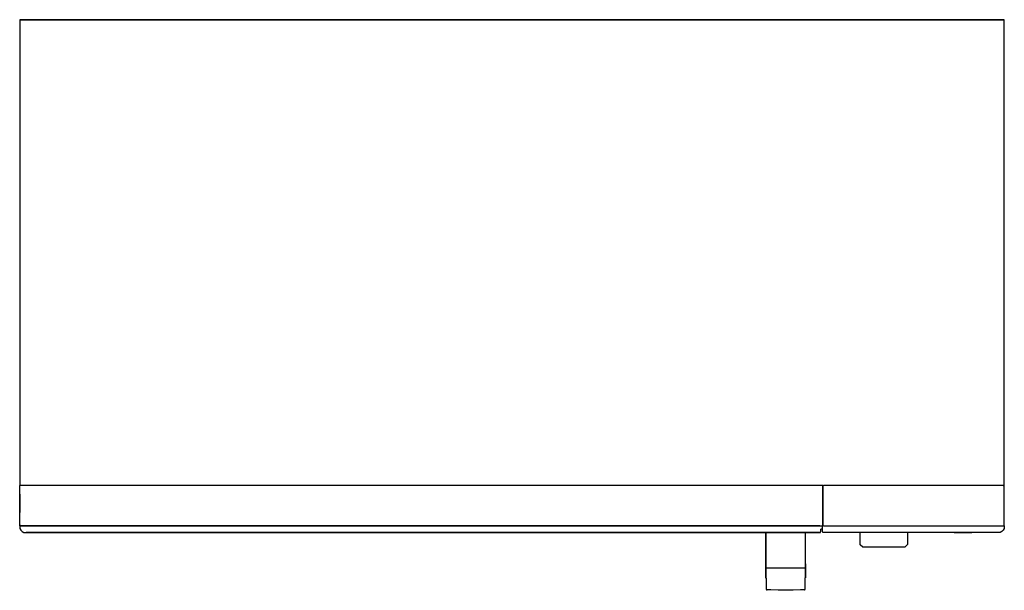
# Model space of a CAD drawing. Units: inches. Extents: x 0 to 29.9, y -17.3 to 0.
import ezdxf

# ---------------------------------------------------------------- set-up
doc = ezdxf.new("R2010")
doc.units = ezdxf.units.IN
doc.header["$MEASUREMENT"] = 0
doc.layers.add('Visible (ANSI)', color=7, linetype='Continuous', true_color=0xffffff)

msp = doc.modelspace()

# ---------------------------------------------------------------- linework, layer by layer
at = {"layer": 'Visible (ANSI)', "color": 7, "true_color": 0xffffff}
for points in [[(29.845, -14.134), (29.858, -14.134), (29.868, -14.134), (29.873, -14.134), (29.875, -14.134), (29.875, -0.03), (29.873, -0.017), (29.868, -0.007), (29.858, -0.002), (29.845, 0), (0.03, 0), (0.017, -0.002), (0.008, -0.007), (0.002, -0.017), (0, -0.03), (0, -14.134)], [(0.03, 0), (29.845, 0)], [(0, -14.133), (0, -14.134), (0, -14.134)], [(0, -15.322), (0, -14.134)], [(0, -14.134), (0.008, -14.134)], [(24.364, -15.335), (24.365, -15.322), (24.365, -14.134), (24.358, -14.134), (24.347, -14.134), (0.008, -14.134)], [(24.362, -14.134), (24.363, -14.134), (24.367, -14.134), (24.373, -14.134), (24.381, -14.134), (24.392, -14.134)], [(24.367, -14.134), (24.367, -15.353)], [(29.845, -14.134), (24.392, -14.134)], [(29.875, -14.133), (29.875, -14.134), (29.874, -14.134), (29.87, -14.134), (29.864, -14.134), (29.856, -14.134), (29.845, -14.134)], [(29.845, -15.353), (29.857, -15.353), (29.86, -15.353), (29.866, -15.353), (29.869, -15.353), (29.872, -15.353), (29.873, -15.353), (29.875, -15.353), (29.875, -14.134)], [(0, -14.395), (0, -14.955), (0, -14.885)], [(0.053, -15.352), (0.04, -15.352), (0.03, -15.352), (0.024, -15.352), (0.022, -15.351), (0.013, -15.35), (0.006, -15.344), (0.001, -15.335), (0, -15.322)], [(0, -15.353), (0, -15.326), (0, -15.353)], [(24.276, -15.353), (24.262, -15.353), (0.03, -15.353), (0.017, -15.353), (0.008, -15.353), (0.002, -15.353), (0, -15.353), (0, -15.363), (0.008, -15.435), (0.032, -15.491), (0.072, -15.531), (0.128, -15.555), (0.2, -15.563), (24.262, -15.563)], [(0.005, -15.353), (0.062, -15.353), (24.008, -15.353), (1.022, -15.353), (24.008, -15.353), (0.511, -15.353)], [(0.053, -15.352), (24.312, -15.352)], [(24.008, -15.352), (24.008, -15.353)], [(24.262, -15.563), (24.274, -15.563), (24.287, -15.561), (24.296, -15.555), (24.302, -15.546), (24.304, -15.533), (24.304, -15.456)], [(24.362, -15.456), (24.304, -15.456)], [(24.312, -15.352), (24.326, -15.352), (24.336, -15.352), (24.341, -15.352)], [(24.341, -15.352), (24.356, -15.35)], [(24.356, -15.35), (24.362, -15.344)], [(24.362, -15.344), (24.364, -15.335)], [(29.875, -15.353), (29.875, -15.363), (29.867, -15.435), (29.843, -15.491), (29.803, -15.531), (29.747, -15.555), (29.675, -15.563), (24.392, -15.563), (24.379, -15.561), (24.369, -15.555), (24.364, -15.546), (24.362, -15.533), (24.362, -15.353), (24.364, -15.353), (24.365, -15.353)], [(24.392, -15.353), (24.381, -15.353), (24.38, -15.353), (24.377, -15.353), (24.371, -15.353), (24.369, -15.353), (24.365, -15.353), (24.364, -15.353)], [(24.371, -15.353), (24.369, -15.353)], [(24.38, -15.353), (24.377, -15.353)], [(24.392, -15.353), (29.845, -15.353)], [(29.86, -15.353), (29.857, -15.353)], [(29.869, -15.353), (29.866, -15.353)], [(29.873, -15.353), (29.872, -15.353)], [(24.274, -15.563), (24.262, -15.563), (0.2, -15.563)], [(22.645, -16.958), (22.645, -16.954), (22.645, -16.937), (22.643, -16.936), (22.641, -16.934), (22.641, -16.93), (22.641, -16.872), (22.641, -16.77), (22.641, -16.652), (22.641, -16.51), (22.641, -16.512), (22.641, -16.516), (22.641, -16.619), (22.641, -16.502), (22.641, -16.498), (22.641, -16.494), (22.641, -16.49), (22.641, -16.486), (22.641, -15.563), (22.641, -16.619), (22.641, -16.93), (22.641, -16.872)], [(23.834, -16.957), (23.834, -16.954), (23.834, -16.937), (23.836, -16.936), (23.838, -16.934), (23.838, -16.93), (23.838, -16.872), (23.838, -16.77), (23.838, -16.652), (23.838, -16.509), (23.838, -16.512), (23.838, -16.516), (23.838, -16.619), (23.838, -16.506), (23.838, -16.502), (23.838, -16.498), (23.838, -16.494), (23.838, -16.49), (23.838, -15.563)], [(29.675, -15.563), (24.392, -15.563)], [(26.934, -15.563), (26.934, -15.913), (26.933, -15.919), (26.931, -15.925), (26.927, -15.93), (26.853, -16.002), (26.851, -16.003), (26.842, -16.003), (25.589, -16.003), (25.58, -16.003), (25.579, -16.002), (25.505, -15.93), (25.501, -15.925), (25.499, -15.919), (25.498, -15.913), (25.498, -15.563)], [(28.356, -15.563), (28.886, -15.563)], [(22.641, -16.509), (22.641, -16.619), (22.641, -16.649)], [(22.641, -16.619), (22.641, -16.623), (22.643, -16.625), (22.646, -16.627), (22.651, -16.627)], [(22.641, -16.925), (22.641, -16.652)], [(22.651, -16.627), (23.828, -16.627)], [(23.838, -16.623), (23.836, -16.625), (23.833, -16.627), (23.828, -16.627)], [(23.838, -16.509), (23.838, -16.93)], [(23.838, -16.623), (23.838, -16.619)], [(22.645, -16.948), (22.645, -17.001), (22.645, -17.002), (22.645, -17.003), (22.645, -17.017), (22.645, -17.078), (22.645, -17.118), (22.645, -17.15), (22.645, -17.183), (22.645, -17.207), (22.645, -17.231), (22.645, -17.255), (22.645, -17.263)], [(22.645, -17.029), (22.645, -17.078), (22.645, -17.118), (22.645, -17.15), (22.645, -17.183), (22.645, -17.207), (22.645, -17.231), (22.645, -17.255), (22.645, -17.263), (22.645, -17.276), (22.649, -17.286), (22.655, -17.293), (22.664, -17.297), (22.676, -17.299)], [(23.803, -17.298), (23.815, -17.297), (23.824, -17.293), (23.83, -17.286), (23.834, -17.276), (23.834, -17.263), (23.834, -17.255), (23.834, -17.231), (23.834, -17.207), (23.834, -17.183), (23.834, -17.15), (23.834, -17.118), (23.834, -17.078), (23.834, -17.015), (23.834, -17.002), (23.834, -17), (23.834, -16.948)], [(23.803, -17.298), (23.691, -17.303), (23.465, -17.308), (23.239, -17.312), (23.014, -17.308), (22.788, -17.303), (22.676, -17.299)], [(23.834, -17.263), (23.834, -17.078)]]:
    msp.add_lwpolyline(points, dxfattribs=at)

doc.saveas('drawing.dxf')
